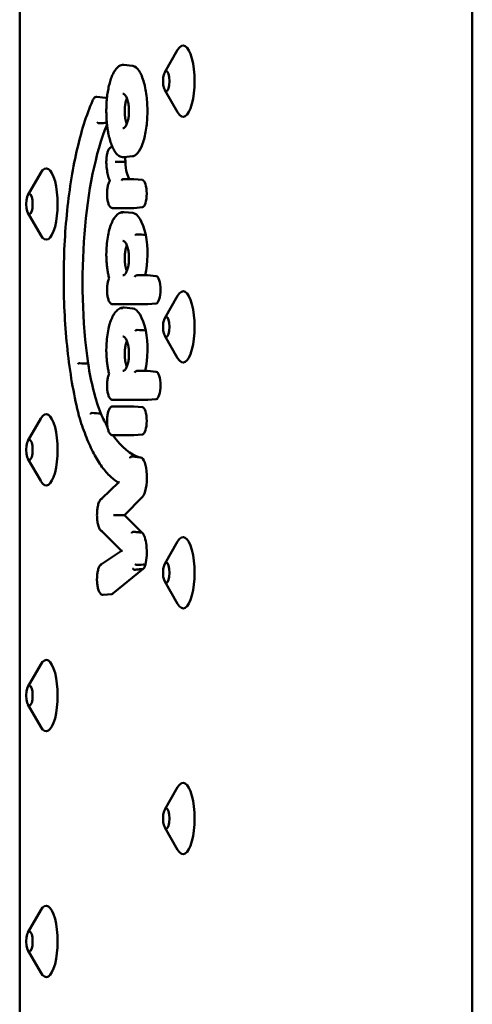
# Model space of a CAD drawing. Units: millimetres. Extents: x 200 to 8200, y 200 to 5740.
# Drawn here: x 6265 to 6328, y 4679 to 4817 of the extents above; entities that cross this region are included whole.
import ezdxf

# ---------------------------------------------------------------- set-up
doc = ezdxf.new("R2010")
doc.units = ezdxf.units.MM
doc.header["$LTSCALE"] = 20
doc.layers.add('Sichtbar (ISO)', color=7, linetype='Continuous', lineweight=50)

msp = doc.modelspace()

# ---------------------------------------------------------------- linework, layer by layer
at = {"layer": 'Sichtbar (ISO)'}
for p, q in [((6264.558, 4941.664), (6264.558, 4605.664)), ((6328.164, 4923.664), (6328.164, 4623.664)), ((6284.942, 4809.416), (6286.757, 4812.541)), ((6279.177, 4810.438), (6280.391, 4810.326)), ((6284.942, 4806.913), (6286.757, 4803.788)), ((6276.61, 4805.841), (6275.396, 4805.954)), ((6277.594, 4798.914), (6277.58, 4798.915)), ((6280.391, 4797.616), (6279.177, 4797.503)), ((6265.702, 4792.166), (6267.517, 4795.291)), ((6279.076, 4794.403), (6280.561, 4794.403)), ((6281.81, 4794.289), (6280.597, 4794.401)), ((6280.561, 4790.344), (6277.62, 4790.344)), ((6281.81, 4790.457), (6280.597, 4790.345)), ((6265.702, 4789.663), (6267.517, 4786.538)), ((6280.443, 4789.678), (6279.229, 4789.79)), ((6281.022, 4780.909), (6282.495, 4780.909)), ((6283.745, 4780.795), (6282.531, 4780.907)), ((6284.942, 4774.916), (6286.757, 4778.041)), ((6282.495, 4776.849), (6277.62, 4776.849)), ((6283.745, 4776.963), (6282.531, 4776.851)), ((6280.443, 4776.256), (6279.229, 4776.368)), ((6284.942, 4772.413), (6286.757, 4769.288)), ((6281.022, 4767.486), (6282.482, 4767.486)), ((6283.745, 4767.373), (6282.531, 4767.485)), ((6282.495, 4763.427), (6277.62, 4763.427)), ((6283.745, 4763.541), (6282.531, 4763.429)), ((6277.62, 4762.516), (6280.561, 4762.516)), ((6281.81, 4762.402), (6280.597, 4762.515)), ((6265.702, 4757.666), (6267.517, 4760.791)), ((6280.561, 4758.457), (6277.62, 4758.457)), ((6281.81, 4758.571), (6280.597, 4758.458)), ((6265.702, 4755.163), (6267.517, 4752.038)), ((6281.549, 4755.344), (6280.335, 4755.456)), ((6276.117, 4749.57), (6278.436, 4751.839)), ((6281.802, 4749.818), (6279.266, 4747.256)), ((6279.266, 4747.256), (6278.169, 4747.257)), ((6279.266, 4747.256), (6281.734, 4744.801)), ((6278.863, 4742.257), (6276.12, 4744.987)), ((6284.942, 4740.416), (6286.757, 4743.541)), ((6276.057, 4740.369), (6278.861, 4742.259)), ((6281.908, 4739.689), (6277.661, 4736.24)), ((6284.942, 4737.913), (6286.757, 4734.788)), ((6277.509, 4736.17), (6276.295, 4736.058)), ((6265.702, 4723.166), (6267.517, 4726.291)), ((6265.702, 4720.663), (6267.517, 4717.538)), ((6284.942, 4705.916), (6286.757, 4709.041)), ((6284.942, 4703.413), (6286.757, 4700.288)), ((6265.702, 4688.666), (6267.517, 4691.791)), ((6265.702, 4686.163), (6267.517, 4683.038))]:
    msp.add_line(p, q, dxfattribs=at)
for centre, major_axis, ratio, start_param, end_param in [((6287.532, 4808.164), (0, 5), 0.3206654, 2.6369559, 6.787822), ((6276.591, 4803.926), (0, 1.917), 0.3206654, 5.9079887, 6.2535623), ((6282.42, 4779.979), (0, -28.152), 0.3206654, 3.8091986, 5.1317584), ((6278.775, 4796.817), (0, -1.987), 0.3206654, 1.5715137, 1.9332447), ((6268.292, 4790.914), (0, 5), 0.3206654, 2.6369559, 6.787822), ((6280.278, 4796.994), (0, -2.706), 0.3206654, 4.7774392, 5.9910774), ((6281.792, 4792.373), (0, 1.917), 0.3206654, 3.1712157, 6.2535623), ((6280.375, 4782.509), (0, 7.172), 0.3206654, 5.3188918, 6.2535623), ((6280.839, 4783.885), (0, -5.209), 0.3206654, 0.9626218, 2.1185859), ((6283.726, 4778.879), (0, 1.917), 0.3206654, 3.1712157, 6.2535623), ((6287.532, 4773.664), (0, 5), 0.3206654, 2.6369559, 6.787822), ((6280.375, 4769.087), (0, 7.172), 0.3206654, 5.3188918, 6.2535623), ((6280.839, 4770.463), (0, -5.209), 0.3206654, 0.9625726, 2.1185859), ((6280.403, 4778.104), (0, -21.659), 0.3206654, 5.1709727, 5.5857158), ((6283.726, 4765.457), (0, 1.917), 0.3206654, 3.1712157, 6.2535623), ((6268.292, 4756.414), (0, 5), 0.3206654, 2.6369559, 6.787822), ((6282.381, 4790.516), (0, -35.284), 0.3206654, 5.6777928, 5.7768437), ((6277.62, 4762.316), (0, 0.2), 0.9471925, 6.2830818, 6.2831855), ((6281.792, 4760.487), (0, 1.917), 0.3206654, 3.1712157, 6.2535623), ((6282.381, 4790.516), (0, -35.284), 0.3206654, 5.8523227, 6.1999835), ((6281.522, 4752.513), (0, 2.833), 0.3206654, 3.4549112, 6.2535623), ((6277.944, 4747.256), (0.282, 0.001), 0.0034677, 0.6478189, 2.3058817), ((6281.516, 4742.073), (0, 2.812), 0.3206654, 4.0411952, 6.0386393), ((6287.532, 4739.164), (0, 5), 0.3206654, 2.6369559, 6.787822), ((6279.175, 4742.229), (0.312, -0.03), 0.071555, 3.2284218, 4.06759), ((6281.791, 4741.324), (0, -1.675), 0.3206654, 0.2189356, 0.9306059), ((6277.489, 4738.239), (0, -2.07), 0.3206654, 0.029623, 0.2624743), ((6268.292, 4721.914), (0, 5), 0.3206654, 2.6369559, 6.787822), ((6287.532, 4704.664), (0, 5), 0.3206654, 2.6369559, 6.787822), ((6268.292, 4687.414), (0, 5), 0.3206654, 2.6369559, 6.787822)]:
    msp.add_ellipse(centre, major_axis=major_axis, ratio=ratio, start_param=start_param, end_param=end_param, dxfattribs=at)
for centre in [(6285.164, 4808.164), (6265.924, 4790.914), (6285.164, 4773.664), (6265.924, 4756.414), (6285.164, 4739.164), (6265.924, 4721.914), (6285.164, 4704.664), (6265.924, 4687.414)]:
    msp.add_ellipse(centre, major_axis=(0, -1.43), ratio=0.3206654, dxfattribs=at)
for points, knots in [([(6279.177, 4797.503), (6279.05, 4797.492), (6278.921, 4797.506), (6278.666, 4797.587), (6278.542, 4797.654), (6278.356, 4797.795), (6278.291, 4797.854), (6278.162, 4797.986), (6278.099, 4798.061), (6277.975, 4798.224), (6277.915, 4798.313), (6277.799, 4798.504), (6277.744, 4798.605), (6277.637, 4798.818), (6277.586, 4798.93), (6277.488, 4799.163), (6277.442, 4799.284), (6277.353, 4799.534), (6277.311, 4799.663), (6277.232, 4799.928), (6277.195, 4800.063), (6277.124, 4800.341), (6277.091, 4800.482), (6277.03, 4800.77), (6277.002, 4800.917), (6276.949, 4801.214), (6276.925, 4801.364), (6276.881, 4801.668), (6276.861, 4801.822), (6276.808, 4802.285), (6276.781, 4802.602), (6276.745, 4803.238), (6276.735, 4803.558), (6276.732, 4804.197), (6276.738, 4804.515), (6276.768, 4805.147), (6276.791, 4805.459), (6276.854, 4806.074), (6276.893, 4806.377), (6276.988, 4806.965), (6277.044, 4807.252), (6277.14, 4807.663), (6277.174, 4807.799), (6277.247, 4808.066), (6277.286, 4808.195), (6277.367, 4808.448), (6277.41, 4808.571), (6277.5, 4808.809), (6277.548, 4808.924), (6277.647, 4809.144), (6277.698, 4809.249), (6277.806, 4809.45), (6277.863, 4809.545), (6277.98, 4809.724), (6278.041, 4809.807), (6278.167, 4809.96), (6278.232, 4810.03), (6278.365, 4810.153), (6278.432, 4810.207), (6278.607, 4810.322), (6278.717, 4810.374), (6278.944, 4810.438), (6279.061, 4810.449), (6279.177, 4810.438)], [3.3269776, 3.3269776, 3.3269776, 3.3269776, 3.4212219, 3.4212219, 3.5201617, 3.5201617, 3.576413, 3.576413, 3.6345794, 3.6345794, 3.6929116, 3.6929116, 3.7503934, 3.7503934, 3.8066517, 3.8066517, 3.8616174, 3.8616174, 3.9153355, 3.9153355, 3.9678929, 3.9678929, 4.0193888, 4.0193888, 4.0699307, 4.0699307, 4.1196318, 4.1196318, 4.1686065, 4.1686065, 4.2653433, 4.2653433, 4.3604197, 4.3604197, 4.4548738, 4.4548738, 4.5497388, 4.5497388, 4.6460451, 4.6460451, 4.744738, 4.744738, 4.7957306, 4.7957306, 4.847712, 4.847712, 4.9007768, 4.9007768, 4.9550146, 4.9550146, 5.0104976, 5.0104976, 5.0672426, 5.0672426, 5.1251046, 5.1251046, 5.1835386, 5.1835386, 5.2406849, 5.2406849, 5.3264043, 5.3264043, 5.4121238, 5.4121238, 5.4121238, 5.4121238]), ([(6280.391, 4810.326), (6280.416, 4810.324), (6280.441, 4810.32), (6280.768, 4810.257), (6281.065, 4810.016), (6281.596, 4809.205), (6281.829, 4808.656), (6282.194, 4807.349), (6282.328, 4806.622), (6282.49, 4805.085), (6282.52, 4804.302), (6282.482, 4802.744), (6282.415, 4801.99), (6282.188, 4800.566), (6282.027, 4799.918), (6281.623, 4798.794), (6281.379, 4798.346), (6280.883, 4797.783), (6280.638, 4797.638), (6280.391, 4797.616)], [4.911395, 4.911395, 4.911395, 4.911395, 4.9347593, 4.9347593, 5.2174411, 5.2174411, 5.4870908, 5.4870908, 5.736842, 5.736842, 5.972353, 5.972353, 6.2057781, 6.2057781, 6.4494704, 6.4494704, 6.7113204, 6.7113204, 6.9422344, 6.9422344, 6.9422344, 6.9422344]), ([(6272.886, 4761.185), (6272.225, 4763.795), (6271.701, 4766.735), (6270.976, 4772.976), (6270.776, 4776.276), (6270.72, 4782.903), (6270.863, 4786.229), (6271.479, 4792.575), (6271.952, 4795.593), (6273.181, 4801.021), (6273.937, 4803.428), (6274.802, 4805.416), (6274.806, 4805.424), (6274.809, 4805.432)], [4.0439274, 4.0439274, 4.0439274, 4.0439274, 4.3650753, 4.3650753, 4.6858299, 4.6858299, 5.0064255, 5.0064255, 5.327132, 5.327132, 5.6482799, 5.6482799, 5.6495857, 5.6495857, 5.6495857, 5.6495857]), ([(6274.804, 4805.355), (6274.804, 4805.356), (6274.804, 4805.356), (6274.801, 4805.367), (6274.8, 4805.378), (6274.8, 4805.399), (6274.802, 4805.409), (6274.806, 4805.423), (6274.807, 4805.427), (6274.809, 4805.431)], [-0.0629360754, -0.0629360754, -0.0629360754, -0.0629360754, -0.0627335863, -0.0627335863, -0.0587138031, -0.0587138031, -0.0546941004, -0.0546941004, -0.0529746917, -0.0529746917, -0.0529746917, -0.0529746917]), ([(6274.809, 4805.431), (6274.833, 4805.49), (6274.858, 4805.546), (6274.914, 4805.649), (6274.945, 4805.696), (6275.011, 4805.782), (6275.048, 4805.821), (6275.13, 4805.887), (6275.177, 4805.915), (6275.282, 4805.951), (6275.339, 4805.959), (6275.396, 4805.954)], [5.61007912, 5.61007912, 5.61007912, 5.61007912, 5.75062496, 5.75062496, 5.8911708, 5.8911708, 6.03171664, 6.03171664, 6.17226247, 6.17226247, 6.31280831, 6.31280831, 6.31280831, 6.31280831]), ([(6279.071, 4806.382), (6279.097, 4806.384), (6279.122, 4806.382), (6279.175, 4806.367), (6279.203, 4806.355), (6279.277, 4806.308), (6279.326, 4806.265), (6279.419, 4806.153), (6279.464, 4806.089), (6279.548, 4805.94), (6279.588, 4805.856), (6279.661, 4805.674), (6279.695, 4805.577), (6279.754, 4805.373), (6279.781, 4805.268), (6279.826, 4805.053), (6279.845, 4804.945), (6279.876, 4804.726), (6279.888, 4804.617), (6279.907, 4804.398), (6279.913, 4804.289), (6279.921, 4804.072), (6279.921, 4803.964), (6279.918, 4803.75), (6279.913, 4803.644), (6279.899, 4803.432), (6279.889, 4803.327), (6279.863, 4803.12), (6279.848, 4803.017), (6279.811, 4802.814), (6279.79, 4802.715), (6279.741, 4802.52), (6279.714, 4802.426), (6279.653, 4802.245), (6279.619, 4802.16), (6279.547, 4802), (6279.508, 4801.928), (6279.427, 4801.799), (6279.386, 4801.744), (6279.302, 4801.655), (6279.261, 4801.622), (6279.164, 4801.564), (6279.118, 4801.555), (6279.071, 4801.559)], [-1.6108762, -1.6108762, -1.6108762, -1.6108762, -1.4497878, -1.4497878, -1.3009357, -1.3009357, -1.0909342, -1.0909342, -0.9117811, -0.9117811, -0.7442807, -0.7442807, -0.5887328, -0.5887328, -0.4456265, -0.4456265, -0.3137515, -0.3137515, -0.1907047, -0.1907047, -0.07368, -0.07368, 0.0401682, 0.0401682, 0.153632, 0.153632, 0.2693592, 0.2693592, 0.3899345, 0.3899345, 0.5178471, 0.5178471, 0.6552588, 0.6552588, 0.8037473, 0.8037473, 0.9637795, 0.9637795, 1.1345987, 1.1345987, 1.3172739, 1.3172739, 1.6108912, 1.6108912, 1.6108912, 1.6108912]), ([(6279.621, 4805.775), (6279.614, 4805.759), (6279.608, 4805.744), (6279.541, 4805.57), (6279.487, 4805.389), (6279.401, 4804.992), (6279.368, 4804.782), (6279.347, 4804.559), (6279.329, 4804.367), (6279.319, 4804.169), (6279.319, 4803.971)], [1.62627237, 1.62627237, 1.62627237, 1.62627237, 1.6337929, 1.6337929, 1.70741385, 1.70741385, 1.77737078, 1.77737078, 1.77737078, 1.83743961, 1.83743961, 1.83743961, 1.83743961]), ([(6279.319, 4803.971), (6279.319, 4803.896), (6279.321, 4803.822), (6279.333, 4803.477), (6279.359, 4803.218), (6279.447, 4802.704), (6279.51, 4802.462), (6279.597, 4802.227), (6279.609, 4802.196), (6279.621, 4802.166)], [0.06006883, 0.06006883, 0.06006883, 0.06006883, 0.08252825, 0.08252825, 0.16413236, 0.16413236, 0.25691599, 0.25691599, 0.27119341, 0.27119341, 0.27119341, 0.27119341]), ([(6275.496, 4802.404), (6275.496, 4802.403), (6275.496, 4802.402), (6275.502, 4802.38), (6275.512, 4802.359), (6275.54, 4802.32), (6275.558, 4802.303), (6275.6, 4802.273), (6275.624, 4802.261), (6275.673, 4802.245), (6275.698, 4802.241), (6275.728, 4802.241), (6275.734, 4802.241), (6275.739, 4802.242)], [-0.062743955, -0.062743955, -0.062743955, -0.062743955, -0.062443844, -0.062443844, -0.054658353, -0.054658353, -0.046842961, -0.046842961, -0.039031478, -0.039031478, -0.031221922, -0.031221922, -0.029473389, -0.029473389, -0.029473389, -0.029473389]), ([(6276.78, 4796.082), (6276.753, 4796.286), (6276.738, 4796.502), (6276.731, 4796.935), (6276.739, 4797.152), (6276.778, 4797.569), (6276.808, 4797.77), (6276.891, 4798.137), (6276.943, 4798.304), (6277.075, 4798.596), (6277.153, 4798.72), (6277.305, 4798.844), (6277.353, 4798.874), (6277.461, 4798.912), (6277.521, 4798.921), (6277.58, 4798.915)], [4.3301708, 4.3301708, 4.3301708, 4.3301708, 4.6627347, 4.6627347, 4.9924216, 4.9924216, 5.3237004, 5.3237004, 5.6631599, 5.6631599, 6.0262007, 6.0262007, 6.1695045, 6.1695045, 6.3128083, 6.3128083, 6.3128083, 6.3128083]), ([(6276.789, 4796.105), (6276.788, 4796.104), (6276.788, 4796.104), (6276.782, 4796.096), (6276.779, 4796.089), (6276.78, 4796.082)], [-0.0003865969, -0.0003865969, -0.0003865969, -0.0003865969, 0, 0, 0.0064651958, 0.0064651958, 0.0064651958, 0.0064651958]), ([(6277.223, 4794.162), (6277.181, 4794.259), (6277.14, 4794.364), (6277.065, 4794.588), (6277.03, 4794.706), (6276.965, 4794.955), (6276.935, 4795.085), (6276.88, 4795.355), (6276.856, 4795.495), (6276.813, 4795.783), (6276.795, 4795.931), (6276.78, 4796.082)], [3.77501106, 3.77501106, 3.77501106, 3.77501106, 3.90107115, 3.90107115, 4.02713125, 4.02713125, 4.15319134, 4.15319134, 4.27925143, 4.27925143, 4.40531153, 4.40531153, 4.40531153, 4.40531153]), ([(6278.233, 4796.822), (6278.228, 4796.822), (6278.222, 4796.822), (6278.192, 4796.822), (6278.166, 4796.822), (6278.114, 4796.821), (6278.089, 4796.821), (6278.042, 4796.819), (6278.021, 4796.819), (6277.987, 4796.817), (6277.973, 4796.816), (6277.964, 4796.815), (6277.964, 4796.815), (6277.963, 4796.815)], [0.02935027, 0.02935027, 0.02935027, 0.02935027, 0.031098804, 0.031098804, 0.038908118, 0.038908118, 0.046719502, 0.046719502, 0.054535021, 0.054535021, 0.062197607, 0.062197607, 0.062619894, 0.062619894, 0.062619894, 0.062619894]), ([(6278.888, 4794.203), (6278.888, 4794.204), (6278.888, 4794.205), (6278.888, 4794.222), (6278.89, 4794.238), (6278.897, 4794.268), (6278.902, 4794.283), (6278.921, 4794.32), (6278.936, 4794.34), (6278.974, 4794.374), (6278.996, 4794.386), (6279.038, 4794.4), (6279.057, 4794.403), (6279.076, 4794.403)], [-0.000325457, -0.000325457, -0.000325457, -0.000325457, 0, 0, 0.004742787, 0.004742787, 0.009485508, 0.009485508, 0.017298921, 0.017298921, 0.025111133, 0.025111133, 0.031174404, 0.031174404, 0.031174404, 0.031174404]), ([(6279.038, 4794.402), (6279.039, 4794.402), (6279.041, 4794.402), (6279.043, 4794.401), (6279.044, 4794.401), (6279.047, 4794.401), (6279.048, 4794.401), (6279.05, 4794.401), (6279.051, 4794.401), (6279.054, 4794.402), (6279.055, 4794.402), (6279.056, 4794.402)], [3.111969648, 3.111969648, 3.111969648, 3.111969648, 3.125002056, 3.125002056, 3.138034463, 3.138034463, 3.151066871, 3.151066871, 3.164099278, 3.164099278, 3.177131686, 3.177131686, 3.177131686, 3.177131686]), ([(6280.561, 4794.403), (6280.563, 4794.403), (6280.566, 4794.403), (6280.57, 4794.403), (6280.573, 4794.403), (6280.578, 4794.403), (6280.58, 4794.403), (6280.585, 4794.402), (6280.587, 4794.402), (6280.592, 4794.402), (6280.594, 4794.402), (6280.597, 4794.401)], [6.283185307, 6.283185307, 6.283185307, 6.283185307, 6.289109908, 6.289109908, 6.295034509, 6.295034509, 6.30095911, 6.30095911, 6.306883711, 6.306883711, 6.312808313, 6.312808313, 6.312808313, 6.312808313]), ([(6277.62, 4790.344), (6277.547, 4790.344), (6277.476, 4790.365), (6277.338, 4790.443), (6277.276, 4790.506), (6277.139, 4790.694), (6277.073, 4790.838), (6276.964, 4791.171), (6276.922, 4791.358), (6276.862, 4791.754), (6276.844, 4791.96), (6276.829, 4792.378), (6276.833, 4792.588), (6276.863, 4792.997), (6276.889, 4793.194), (6276.961, 4793.559), (6277.008, 4793.727), (6277.11, 4793.984), (6277.161, 4794.082), (6277.222, 4794.166)], [3.141653, 3.141653, 3.141653, 3.141653, 3.3208598, 3.3208598, 3.5548236, 3.5548236, 3.9196496, 3.9196496, 4.2703894, 4.2703894, 4.6050424, 4.6050424, 4.9352887, 4.9352887, 5.2663531, 5.2663531, 5.6043171, 5.6043171, 5.8684779, 5.8684779, 5.8684779, 5.8684779]), ([(6277.268, 4794.132), (6277.267, 4794.132), (6277.267, 4794.132), (6277.248, 4794.141), (6277.233, 4794.149), (6277.225, 4794.159), (6277.224, 4794.16), (6277.223, 4794.162)], [-0.117107791, -0.117107791, -0.117107791, -0.117107791, -0.116640584, -0.116640584, -0.099009925, -0.099009925, -0.094937783, -0.094937783, -0.094937783, -0.094937783]), ([(6280.597, 4790.345), (6280.594, 4790.345), (6280.592, 4790.345), (6280.587, 4790.344), (6280.585, 4790.344), (6280.58, 4790.344), (6280.578, 4790.344), (6280.573, 4790.344), (6280.57, 4790.344), (6280.566, 4790.344), (6280.563, 4790.344), (6280.561, 4790.344)], [3.111969648, 3.111969648, 3.111969648, 3.111969648, 3.117894249, 3.117894249, 3.12381885, 3.12381885, 3.129743451, 3.129743451, 3.135668052, 3.135668052, 3.141592653, 3.141592653, 3.141592653, 3.141592653]), ([(6276.733, 4783.849), (6276.737, 4784.266), (6276.757, 4784.682), (6276.824, 4785.491), (6276.872, 4785.884), (6276.994, 4786.63), (6277.069, 4786.983), (6277.242, 4787.633), (6277.34, 4787.929), (6277.557, 4788.453), (6277.676, 4788.681), (6277.805, 4788.87)], [4.7460065, 4.7460065, 4.7460065, 4.7460065, 4.9656879, 4.9656879, 5.1853692, 5.1853692, 5.4050506, 5.4050506, 5.6247319, 5.6247319, 5.8436125, 5.8436125, 5.8436125, 5.8436125]), ([(6277.783, 4788.76), (6277.782, 4788.761), (6277.782, 4788.762), (6277.78, 4788.777), (6277.78, 4788.791), (6277.783, 4788.819), (6277.786, 4788.832), (6277.795, 4788.853), (6277.799, 4788.861), (6277.804, 4788.868)], [-0.033247773, -0.033247773, -0.033247773, -0.033247773, -0.032981159, -0.032981159, -0.028209394, -0.028209394, -0.023437694, -0.023437694, -0.020358368, -0.020358368, -0.020358368, -0.020358368]), ([(6277.804, 4788.868), (6277.876, 4788.983), (6277.951, 4789.088), (6278.106, 4789.278), (6278.187, 4789.364), (6278.352, 4789.513), (6278.438, 4789.577), (6278.616, 4789.682), (6278.708, 4789.723), (6278.894, 4789.778), (6278.989, 4789.792), (6279.083, 4789.792)], [5.8147821, 5.8147821, 5.8147821, 5.8147821, 5.90845767, 5.90845767, 6.00213323, 6.00213323, 6.0958088, 6.0958088, 6.18948436, 6.18948436, 6.28108042, 6.28108042, 6.28108042, 6.28108042]), ([(6278.901, 4789.592), (6278.901, 4789.593), (6278.901, 4789.594), (6278.901, 4789.611), (6278.903, 4789.627), (6278.91, 4789.658), (6278.916, 4789.673), (6278.934, 4789.71), (6278.95, 4789.73), (6278.988, 4789.763), (6279.01, 4789.776), (6279.047, 4789.788), (6279.062, 4789.791), (6279.077, 4789.792)], [-0.033247153, -0.033247153, -0.033247153, -0.033247153, -0.03298644, -0.03298644, -0.028212231, -0.028212231, -0.023438061, -0.023438061, -0.015624975, -0.015624975, -0.007812395, -0.007812395, -0.003120478, -0.003120478, -0.003120478, -0.003120478]), ([(6279.077, 4789.792), (6279.087, 4789.793), (6279.097, 4789.793), (6279.117, 4789.794), (6279.128, 4789.794), (6279.148, 4789.794), (6279.158, 4789.794), (6279.179, 4789.794), (6279.189, 4789.793), (6279.209, 4789.792), (6279.219, 4789.791), (6279.229, 4789.79)], [6.26001587, 6.26001587, 6.26001587, 6.26001587, 6.270574358, 6.270574358, 6.281132847, 6.281132847, 6.291691335, 6.291691335, 6.302249824, 6.302249824, 6.312808313, 6.312808313, 6.312808313, 6.312808313]), ([(6280.821, 4786.55), (6280.821, 4786.55), (6280.821, 4786.551), (6280.826, 4786.56), (6280.832, 4786.569), (6280.848, 4786.585), (6280.857, 4786.594), (6280.886, 4786.614), (6280.907, 4786.625), (6280.954, 4786.643), (6280.979, 4786.65), (6281.031, 4786.658), (6281.056, 4786.66), (6281.08, 4786.659)], [-0.000218122, -0.000218122, -0.000218122, -0.000218122, 0, 0, 0.004800116, 0.004800116, 0.009599977, 0.009599977, 0.017414204, 0.017414204, 0.025225288, 0.025225288, 0.033035234, 0.033035234, 0.033035234, 0.033035234]), ([(6279.071, 4785.732), (6279.097, 4785.735), (6279.122, 4785.732), (6279.175, 4785.717), (6279.203, 4785.705), (6279.277, 4785.658), (6279.326, 4785.615), (6279.419, 4785.504), (6279.464, 4785.439), (6279.548, 4785.29), (6279.588, 4785.207), (6279.661, 4785.024), (6279.695, 4784.927), (6279.754, 4784.723), (6279.781, 4784.618), (6279.826, 4784.404), (6279.845, 4784.295), (6279.876, 4784.076), (6279.888, 4783.967), (6279.907, 4783.748), (6279.913, 4783.639), (6279.921, 4783.422), (6279.921, 4783.314), (6279.918, 4783.1), (6279.913, 4782.994), (6279.899, 4782.782), (6279.889, 4782.677), (6279.863, 4782.47), (6279.848, 4782.367), (6279.811, 4782.164), (6279.79, 4782.065), (6279.741, 4781.87), (6279.714, 4781.776), (6279.653, 4781.595), (6279.619, 4781.51), (6279.547, 4781.35), (6279.508, 4781.278), (6279.427, 4781.149), (6279.386, 4781.094), (6279.302, 4781.005), (6279.261, 4780.972), (6279.164, 4780.914), (6279.118, 4780.905), (6279.071, 4780.909)], [-1.6108762, -1.6108762, -1.6108762, -1.6108762, -1.4497878, -1.4497878, -1.3009357, -1.3009357, -1.0909342, -1.0909342, -0.9117811, -0.9117811, -0.7442807, -0.7442807, -0.5887328, -0.5887328, -0.4456265, -0.4456265, -0.3137515, -0.3137515, -0.1907047, -0.1907047, -0.07368, -0.07368, 0.0401682, 0.0401682, 0.153632, 0.153632, 0.2693592, 0.2693592, 0.3899345, 0.3899345, 0.5178471, 0.5178471, 0.6552588, 0.6552588, 0.8037473, 0.8037473, 0.9637795, 0.9637795, 1.1345987, 1.1345987, 1.3172739, 1.3172739, 1.6108912, 1.6108912, 1.6108912, 1.6108912]), ([(6279.621, 4785.125), (6279.614, 4785.109), (6279.608, 4785.094), (6279.541, 4784.92), (6279.487, 4784.739), (6279.401, 4784.343), (6279.368, 4784.132), (6279.347, 4783.909), (6279.329, 4783.717), (6279.319, 4783.519), (6279.319, 4783.321)], [1.62627042, 1.62627042, 1.62627042, 1.62627042, 1.63379336, 1.63379336, 1.70741403, 1.70741403, 1.77737072, 1.77737072, 1.77737072, 1.83743765, 1.83743765, 1.83743765, 1.83743765]), ([(6276.744, 4783.848), (6276.743, 4783.848), (6276.743, 4783.848), (6276.738, 4783.849), (6276.735, 4783.849), (6276.733, 4783.849), (6276.733, 4783.849), (6276.733, 4783.849)], [-0.0002474787, -0.0002474787, -0.0002474787, -0.0002474787, 0, 0, 0.0047827569, 0.0047827569, 0.0062930131, 0.0062930131, 0.0062930131, 0.0062930131]), ([(6277.128, 4780.511), (6277.077, 4780.698), (6277.032, 4780.895), (6276.949, 4781.307), (6276.912, 4781.521), (6276.849, 4781.962), (6276.822, 4782.19), (6276.779, 4782.653), (6276.762, 4782.89), (6276.74, 4783.367), (6276.734, 4783.608), (6276.733, 4783.849)], [4.01579213, 4.01579213, 4.01579213, 4.01579213, 4.15339515, 4.15339515, 4.29099818, 4.29099818, 4.4286012, 4.4286012, 4.56620422, 4.56620422, 4.70380724, 4.70380724, 4.70380724, 4.70380724]), ([(6279.319, 4783.321), (6279.319, 4783.247), (6279.321, 4783.172), (6279.333, 4782.827), (6279.359, 4782.568), (6279.447, 4782.054), (6279.51, 4781.812), (6279.597, 4781.577), (6279.609, 4781.546), (6279.621, 4781.517)], [0.06006694, 0.06006694, 0.06006694, 0.06006694, 0.08252809, 0.08252809, 0.16413231, 0.16413231, 0.2569163, 0.2569163, 0.27119152, 0.27119152, 0.27119152, 0.27119152]), ([(6280.707, 4780.709), (6280.707, 4780.709), (6280.707, 4780.71), (6280.728, 4780.741), (6280.756, 4780.773), (6280.819, 4780.828), (6280.849, 4780.85), (6280.899, 4780.877), (6280.92, 4780.886), (6280.956, 4780.899), (6280.971, 4780.903), (6280.998, 4780.907), (6281.01, 4780.909), (6281.022, 4780.909)], [-0.117905631, -0.117905631, -0.117905631, -0.117905631, -0.117448185, -0.117448185, -0.096577927, -0.096577927, -0.079591781, -0.079591781, -0.069801546, -0.069801546, -0.063693698, -0.063693698, -0.058724093, -0.058724093, -0.058724093, -0.058724093]), ([(6282.495, 4780.909), (6282.497, 4780.909), (6282.5, 4780.909), (6282.505, 4780.908), (6282.507, 4780.908), (6282.512, 4780.908), (6282.514, 4780.908), (6282.519, 4780.908), (6282.521, 4780.908), (6282.526, 4780.907), (6282.529, 4780.907), (6282.531, 4780.907)], [6.283185306, 6.283185306, 6.283185306, 6.283185306, 6.289109907, 6.289109907, 6.295034509, 6.295034509, 6.30095911, 6.30095911, 6.306883711, 6.306883711, 6.312808313, 6.312808313, 6.312808313, 6.312808313]), ([(6277.62, 4776.849), (6277.547, 4776.849), (6277.477, 4776.871), (6277.338, 4776.948), (6277.276, 4777.011), (6277.139, 4777.2), (6277.073, 4777.344), (6276.965, 4777.677), (6276.922, 4777.864), (6276.862, 4778.259), (6276.844, 4778.466), (6276.829, 4778.883), (6276.833, 4779.094), (6276.863, 4779.502), (6276.889, 4779.699), (6276.961, 4780.065), (6277.008, 4780.232), (6277.085, 4780.425), (6277.105, 4780.471), (6277.127, 4780.514)], [3.1415927, 3.1415927, 3.1415927, 3.1415927, 3.3207995, 3.3207995, 3.5547273, 3.5547273, 3.9195321, 3.9195321, 4.2702807, 4.2702807, 4.6049364, 4.6049364, 4.9351831, 4.9351831, 5.2662465, 5.2662465, 5.6042067, 5.6042067, 5.7177781, 5.7177781, 5.7177781, 5.7177781]), ([(6277.151, 4780.489), (6277.151, 4780.489), (6277.151, 4780.489), (6277.14, 4780.496), (6277.132, 4780.502), (6277.128, 4780.508), (6277.128, 4780.509), (6277.128, 4780.511)], [-0.080400592, -0.080400592, -0.080400592, -0.080400592, -0.080083674, -0.080083674, -0.06980727, -0.06980727, -0.067629072, -0.067629072, -0.067629072, -0.067629072]), ([(6282.531, 4776.851), (6282.529, 4776.851), (6282.526, 4776.85), (6282.521, 4776.85), (6282.519, 4776.85), (6282.514, 4776.85), (6282.512, 4776.85), (6282.507, 4776.849), (6282.505, 4776.849), (6282.5, 4776.849), (6282.497, 4776.849), (6282.495, 4776.849)], [3.111969648, 3.111969648, 3.111969648, 3.111969648, 3.117894249, 3.117894249, 3.12381885, 3.12381885, 3.129743451, 3.129743451, 3.135668052, 3.135668052, 3.141592652, 3.141592652, 3.141592652, 3.141592652]), ([(6276.733, 4770.427), (6276.737, 4770.844), (6276.757, 4771.26), (6276.824, 4772.069), (6276.872, 4772.462), (6276.994, 4773.208), (6277.069, 4773.561), (6277.242, 4774.211), (6277.34, 4774.507), (6277.557, 4775.031), (6277.676, 4775.259), (6277.805, 4775.448)], [4.7460065, 4.7460065, 4.7460065, 4.7460065, 4.9656879, 4.9656879, 5.1853692, 5.1853692, 5.4050506, 5.4050506, 5.6247319, 5.6247319, 5.8436124, 5.8436124, 5.8436124, 5.8436124]), ([(6277.783, 4775.338), (6277.782, 4775.339), (6277.782, 4775.34), (6277.78, 4775.355), (6277.78, 4775.369), (6277.783, 4775.397), (6277.786, 4775.41), (6277.795, 4775.431), (6277.799, 4775.439), (6277.804, 4775.446)], [-0.033247773, -0.033247773, -0.033247773, -0.033247773, -0.032981159, -0.032981159, -0.028209394, -0.028209394, -0.023437694, -0.023437694, -0.020358369, -0.020358369, -0.020358369, -0.020358369]), ([(6277.804, 4775.446), (6277.876, 4775.561), (6277.951, 4775.666), (6278.106, 4775.856), (6278.187, 4775.942), (6278.352, 4776.091), (6278.438, 4776.155), (6278.616, 4776.26), (6278.708, 4776.301), (6278.894, 4776.355), (6278.989, 4776.37), (6279.083, 4776.37)], [5.81478206, 5.81478206, 5.81478206, 5.81478206, 5.90845763, 5.90845763, 6.00213319, 6.00213319, 6.09580876, 6.09580876, 6.18948432, 6.18948432, 6.28108038, 6.28108038, 6.28108038, 6.28108038]), ([(6278.901, 4776.17), (6278.901, 4776.171), (6278.901, 4776.172), (6278.901, 4776.189), (6278.903, 4776.205), (6278.91, 4776.236), (6278.916, 4776.25), (6278.934, 4776.287), (6278.95, 4776.308), (6278.988, 4776.341), (6279.01, 4776.354), (6279.047, 4776.366), (6279.062, 4776.369), (6279.077, 4776.37)], [-0.033247153, -0.033247153, -0.033247153, -0.033247153, -0.03298644, -0.03298644, -0.028212231, -0.028212231, -0.023438061, -0.023438061, -0.015624975, -0.015624975, -0.007812395, -0.007812395, -0.003120481, -0.003120481, -0.003120481, -0.003120481]), ([(6279.077, 4776.37), (6279.087, 4776.371), (6279.097, 4776.371), (6279.117, 4776.372), (6279.128, 4776.372), (6279.148, 4776.372), (6279.158, 4776.372), (6279.179, 4776.372), (6279.189, 4776.371), (6279.209, 4776.37), (6279.219, 4776.369), (6279.229, 4776.368)], [6.260015822, 6.260015822, 6.260015822, 6.260015822, 6.27057432, 6.27057432, 6.281132818, 6.281132818, 6.291691316, 6.291691316, 6.302249814, 6.302249814, 6.312808313, 6.312808313, 6.312808313, 6.312808313]), ([(6279.071, 4772.31), (6279.097, 4772.312), (6279.122, 4772.31), (6279.175, 4772.295), (6279.203, 4772.283), (6279.277, 4772.236), (6279.326, 4772.193), (6279.419, 4772.082), (6279.464, 4772.017), (6279.548, 4771.868), (6279.588, 4771.785), (6279.661, 4771.602), (6279.695, 4771.505), (6279.754, 4771.301), (6279.781, 4771.196), (6279.826, 4770.981), (6279.845, 4770.873), (6279.876, 4770.654), (6279.888, 4770.545), (6279.907, 4770.326), (6279.913, 4770.217), (6279.921, 4770), (6279.921, 4769.892), (6279.918, 4769.678), (6279.913, 4769.572), (6279.899, 4769.36), (6279.889, 4769.255), (6279.863, 4769.048), (6279.848, 4768.945), (6279.811, 4768.742), (6279.79, 4768.643), (6279.741, 4768.448), (6279.714, 4768.354), (6279.653, 4768.173), (6279.619, 4768.088), (6279.547, 4767.928), (6279.508, 4767.856), (6279.427, 4767.727), (6279.386, 4767.672), (6279.302, 4767.583), (6279.261, 4767.55), (6279.164, 4767.492), (6279.118, 4767.483), (6279.071, 4767.487)], [-1.6108762, -1.6108762, -1.6108762, -1.6108762, -1.4497878, -1.4497878, -1.3009357, -1.3009357, -1.0909342, -1.0909342, -0.9117811, -0.9117811, -0.7442807, -0.7442807, -0.5887328, -0.5887328, -0.4456265, -0.4456265, -0.3137515, -0.3137515, -0.1907047, -0.1907047, -0.07368, -0.07368, 0.0401682, 0.0401682, 0.153632, 0.153632, 0.2693592, 0.2693592, 0.3899345, 0.3899345, 0.5178471, 0.5178471, 0.6552588, 0.6552588, 0.8037473, 0.8037473, 0.9637795, 0.9637795, 1.1345987, 1.1345987, 1.3172739, 1.3172739, 1.6108912, 1.6108912, 1.6108912, 1.6108912]), ([(6280.821, 4773.128), (6280.821, 4773.128), (6280.821, 4773.129), (6280.826, 4773.138), (6280.832, 4773.147), (6280.848, 4773.163), (6280.857, 4773.172), (6280.886, 4773.192), (6280.907, 4773.203), (6280.954, 4773.221), (6280.979, 4773.228), (6281.031, 4773.236), (6281.056, 4773.238), (6281.08, 4773.237)], [-0.000218122, -0.000218122, -0.000218122, -0.000218122, 0, 0, 0.004800116, 0.004800116, 0.009599977, 0.009599977, 0.017414204, 0.017414204, 0.025225288, 0.025225288, 0.033035234, 0.033035234, 0.033035234, 0.033035234]), ([(6279.621, 4771.703), (6279.614, 4771.687), (6279.608, 4771.672), (6279.541, 4771.498), (6279.487, 4771.317), (6279.401, 4770.921), (6279.368, 4770.71), (6279.347, 4770.487), (6279.329, 4770.295), (6279.319, 4770.097), (6279.319, 4769.899)], [1.62626913, 1.62626913, 1.62626913, 1.62626913, 1.63379367, 1.63379367, 1.70741415, 1.70741415, 1.77737068, 1.77737068, 1.77737068, 1.83743635, 1.83743635, 1.83743635, 1.83743635]), ([(6276.744, 4770.426), (6276.743, 4770.426), (6276.743, 4770.426), (6276.738, 4770.426), (6276.735, 4770.427), (6276.733, 4770.427), (6276.733, 4770.427), (6276.733, 4770.427)], [-0.0002474787, -0.0002474787, -0.0002474787, -0.0002474787, 0, 0, 0.0047827569, 0.0047827569, 0.0062930131, 0.0062930131, 0.0062930131, 0.0062930131]), ([(6277.128, 4767.089), (6277.077, 4767.276), (6277.032, 4767.473), (6276.949, 4767.885), (6276.912, 4768.099), (6276.849, 4768.54), (6276.822, 4768.768), (6276.779, 4769.231), (6276.762, 4769.468), (6276.74, 4769.945), (6276.734, 4770.186), (6276.733, 4770.427)], [4.01579214, 4.01579214, 4.01579214, 4.01579214, 4.15339516, 4.15339516, 4.29099819, 4.29099819, 4.42860121, 4.42860121, 4.56620424, 4.56620424, 4.70380727, 4.70380727, 4.70380727, 4.70380727]), ([(6279.319, 4769.899), (6279.319, 4769.824), (6279.321, 4769.75), (6279.333, 4769.405), (6279.359, 4769.146), (6279.447, 4768.632), (6279.51, 4768.39), (6279.597, 4768.155), (6279.609, 4768.124), (6279.621, 4768.095)], [0.06006568, 0.06006568, 0.06006568, 0.06006568, 0.08252798, 0.08252798, 0.16413227, 0.16413227, 0.25691651, 0.25691651, 0.27119025, 0.27119025, 0.27119025, 0.27119025]), ([(6272.729, 4768.479), (6272.729, 4768.479), (6272.73, 4768.48), (6272.738, 4768.491), (6272.75, 4768.502), (6272.783, 4768.522), (6272.804, 4768.532), (6272.849, 4768.547), (6272.874, 4768.553), (6272.926, 4768.562), (6272.952, 4768.564), (6272.982, 4768.564), (6272.988, 4768.564), (6272.993, 4768.564)], [-0.062969981, -0.062969981, -0.062969981, -0.062969981, -0.062766786, -0.062766786, -0.054951006, -0.054951006, -0.04713602, -0.04713602, -0.039322602, -0.039322602, -0.031510617, -0.031510617, -0.02970409, -0.02970409, -0.02970409, -0.02970409]), ([(6277.62, 4763.427), (6277.547, 4763.427), (6277.477, 4763.448), (6277.338, 4763.526), (6277.276, 4763.589), (6277.139, 4763.778), (6277.073, 4763.922), (6276.965, 4764.255), (6276.922, 4764.442), (6276.862, 4764.837), (6276.844, 4765.044), (6276.829, 4765.461), (6276.833, 4765.672), (6276.863, 4766.08), (6276.889, 4766.277), (6276.961, 4766.643), (6277.008, 4766.81), (6277.085, 4767.003), (6277.105, 4767.049), (6277.127, 4767.092)], [3.1415927, 3.1415927, 3.1415927, 3.1415927, 3.3207995, 3.3207995, 3.5547273, 3.5547273, 3.9195321, 3.9195321, 4.2702807, 4.2702807, 4.6049364, 4.6049364, 4.9351831, 4.9351831, 5.2662465, 5.2662465, 5.6042067, 5.6042067, 5.7177781, 5.7177781, 5.7177781, 5.7177781]), ([(6277.151, 4767.067), (6277.151, 4767.067), (6277.151, 4767.067), (6277.14, 4767.074), (6277.132, 4767.08), (6277.128, 4767.086), (6277.128, 4767.087), (6277.128, 4767.089)], [-0.080400593, -0.080400593, -0.080400593, -0.080400593, -0.080083675, -0.080083675, -0.06980727, -0.06980727, -0.067629073, -0.067629073, -0.067629073, -0.067629073]), ([(6280.707, 4767.286), (6280.707, 4767.287), (6280.707, 4767.288), (6280.728, 4767.319), (6280.756, 4767.351), (6280.819, 4767.406), (6280.849, 4767.427), (6280.899, 4767.454), (6280.92, 4767.464), (6280.956, 4767.476), (6280.971, 4767.48), (6280.998, 4767.485), (6281.01, 4767.486), (6281.022, 4767.486), (6281.022, 4767.486), (6281.022, 4767.486)], [-0.117907689, -0.117907689, -0.117907689, -0.117907689, -0.117450233, -0.117450233, -0.096578947, -0.096578947, -0.079592692, -0.079592692, -0.069802474, -0.069802474, -0.063694672, -0.063694672, -0.058725116, -0.058725116, -0.05872397, -0.05872397, -0.05872397, -0.05872397]), ([(6282.477, 4767.486), (6282.481, 4767.486), (6282.484, 4767.486), (6282.491, 4767.487), (6282.495, 4767.487), (6282.502, 4767.486), (6282.506, 4767.486), (6282.513, 4767.486), (6282.517, 4767.486), (6282.524, 4767.485), (6282.527, 4767.485), (6282.531, 4767.485)], [6.268304171, 6.268304171, 6.268304171, 6.268304171, 6.277204999, 6.277204999, 6.286105827, 6.286105827, 6.295006656, 6.295006656, 6.303907484, 6.303907484, 6.312808313, 6.312808313, 6.312808313, 6.312808313]), ([(6282.531, 4763.429), (6282.529, 4763.429), (6282.526, 4763.428), (6282.521, 4763.428), (6282.519, 4763.428), (6282.514, 4763.428), (6282.512, 4763.427), (6282.507, 4763.427), (6282.505, 4763.427), (6282.5, 4763.427), (6282.497, 4763.427), (6282.495, 4763.427)], [3.111969648, 3.111969648, 3.111969648, 3.111969648, 3.117894249, 3.117894249, 3.12381885, 3.12381885, 3.129743451, 3.129743451, 3.135668051, 3.135668051, 3.141592652, 3.141592652, 3.141592652, 3.141592652]), ([(6272.89, 4761.237), (6272.89, 4761.236), (6272.89, 4761.236), (6272.886, 4761.225), (6272.884, 4761.214), (6272.884, 4761.196), (6272.885, 4761.189), (6272.887, 4761.182)], [-0.0002007614, -0.0002007614, -0.0002007614, -0.0002007614, 0, 0, 0.0048147011, 0.0048147011, 0.0085070397, 0.0085070397, 0.0085070397, 0.0085070397]), ([(6278.432, 4751.834), (6278.001, 4752.075), (6277.579, 4752.399), (6276.757, 4753.207), (6276.355, 4753.691), (6275.579, 4754.81), (6275.204, 4755.446), (6274.484, 4756.857), (6274.14, 4757.633), (6273.486, 4759.314), (6273.176, 4760.219), (6272.887, 4761.182)], [3.31892659, 3.31892659, 3.31892659, 3.31892659, 3.44655419, 3.44655419, 3.57471805, 3.57471805, 3.70288191, 3.70288191, 3.83104577, 3.83104577, 3.95920962, 3.95920962, 3.95920962, 3.95920962]), ([(6274.504, 4761.434), (6274.505, 4761.434), (6274.505, 4761.435), (6274.51, 4761.456), (6274.52, 4761.476), (6274.549, 4761.515), (6274.567, 4761.532), (6274.609, 4761.561), (6274.633, 4761.573), (6274.682, 4761.589), (6274.708, 4761.593), (6274.738, 4761.593), (6274.744, 4761.593), (6274.749, 4761.592)], [-0.06286295, -0.06286295, -0.06286295, -0.06286295, -0.062661751, -0.062661751, -0.054832902, -0.054832902, -0.047008448, -0.047008448, -0.039192653, -0.039192653, -0.031384751, -0.031384751, -0.029582621, -0.029582621, -0.029582621, -0.029582621]), ([(6277.62, 4758.457), (6277.547, 4758.457), (6277.477, 4758.478), (6277.339, 4758.556), (6277.277, 4758.619), (6277.139, 4758.807), (6277.073, 4758.951), (6276.965, 4759.284), (6276.922, 4759.471), (6276.862, 4759.867), (6276.844, 4760.073), (6276.829, 4760.491), (6276.833, 4760.701), (6276.863, 4761.11), (6276.889, 4761.307), (6276.961, 4761.672), (6277.008, 4761.84), (6277.126, 4762.137), (6277.197, 4762.265), (6277.334, 4762.406), (6277.381, 4762.444), (6277.491, 4762.499), (6277.555, 4762.516), (6277.62, 4762.516)], [3.1415546, 3.1415546, 3.1415546, 3.1415546, 3.3207615, 3.3207615, 3.5546667, 3.5546667, 3.919458, 3.919458, 4.2702122, 4.2702122, 4.6048695, 4.6048695, 4.9351166, 4.9351166, 5.2661793, 5.2661793, 5.6041371, 5.6041371, 5.9632312, 5.9632312, 6.1231907, 6.1231907, 6.2831502, 6.2831502, 6.2831502, 6.2831502]), ([(6280.561, 4762.516), (6280.563, 4762.516), (6280.566, 4762.516), (6280.57, 4762.516), (6280.573, 4762.516), (6280.578, 4762.516), (6280.58, 4762.516), (6280.585, 4762.516), (6280.587, 4762.515), (6280.592, 4762.515), (6280.594, 4762.515), (6280.597, 4762.515)], [0.000028531, 0.000028531, 0.000028531, 0.000028531, 0.005947426, 0.005947426, 0.011866321, 0.011866321, 0.017785216, 0.017785216, 0.02370411, 0.02370411, 0.029623005, 0.029623005, 0.029623005, 0.029623005]), ([(6280.597, 4758.458), (6280.594, 4758.458), (6280.592, 4758.458), (6280.587, 4758.458), (6280.585, 4758.458), (6280.58, 4758.457), (6280.577, 4758.457), (6280.573, 4758.457), (6280.57, 4758.457), (6280.566, 4758.457), (6280.563, 4758.457), (6280.561, 4758.457)], [3.111969648, 3.111969648, 3.111969648, 3.111969648, 3.117899517, 3.117899517, 3.123829386, 3.123829386, 3.129759254, 3.129759254, 3.135689123, 3.135689123, 3.141618992, 3.141618992, 3.141618992, 3.141618992]), ([(6280.063, 4755.256), (6280.063, 4755.257), (6280.063, 4755.257), (6280.064, 4755.284), (6280.069, 4755.31), (6280.088, 4755.358), (6280.102, 4755.38), (6280.138, 4755.417), (6280.159, 4755.431), (6280.198, 4755.448), (6280.215, 4755.453), (6280.232, 4755.455)], [-0.062866027, -0.062866027, -0.062866027, -0.062866027, -0.062665444, -0.062665444, -0.054824642, -0.054824642, -0.046992492, -0.046992492, -0.039175231, -0.039175231, -0.033599214, -0.033599214, -0.033599214, -0.033599214]), ([(6280.232, 4755.455), (6280.239, 4755.456), (6280.246, 4755.456), (6280.26, 4755.457), (6280.266, 4755.458), (6280.28, 4755.458), (6280.287, 4755.458), (6280.301, 4755.458), (6280.307, 4755.458), (6280.321, 4755.457), (6280.328, 4755.457), (6280.335, 4755.456)], [6.244553544, 6.244553544, 6.244553544, 6.244553544, 6.258204497, 6.258204497, 6.271855451, 6.271855451, 6.285506405, 6.285506405, 6.299157359, 6.299157359, 6.312808313, 6.312808313, 6.312808313, 6.312808313]), ([(6278.58, 4751.884), (6278.579, 4751.884), (6278.578, 4751.884), (6278.497, 4751.865), (6278.447, 4751.849), (6278.436, 4751.839)], [-0.000883034, -0.000883034, -0.000883034, -0.000883034, 0, 0, 0.075015626, 0.075015626, 0.075015626, 0.075015626]), ([(6276.147, 4744.96), (6276.081, 4744.987), (6276.023, 4745.028), (6275.875, 4745.171), (6275.798, 4745.295), (6275.656, 4745.61), (6275.595, 4745.809), (6275.501, 4746.243), (6275.468, 4746.474), (6275.427, 4746.951), (6275.42, 4747.197), (6275.432, 4747.682), (6275.45, 4747.922), (6275.512, 4748.374), (6275.555, 4748.586), (6275.665, 4748.969), (6275.733, 4749.137), (6275.9, 4749.419), (6276.002, 4749.535), (6276.143, 4749.595)], [3.2733385, 3.2733385, 3.2733385, 3.2733385, 3.4406661, 3.4406661, 3.7608928, 3.7608928, 4.119059, 4.119059, 4.4555993, 4.4555993, 4.7853198, 4.7853198, 5.1139269, 5.1139269, 5.4456135, 5.4456135, 5.7882367, 5.7882367, 6.1479275, 6.1479275, 6.1479275, 6.1479275]), ([(6276.063, 4749.422), (6276.063, 4749.423), (6276.062, 4749.424), (6276.061, 4749.45), (6276.065, 4749.476), (6276.081, 4749.524), (6276.094, 4749.545), (6276.112, 4749.565), (6276.115, 4749.568), (6276.117, 4749.57)], [-0.062994911, -0.062994911, -0.062994911, -0.062994911, -0.062778531, -0.062778531, -0.054803356, -0.054803356, -0.046963309, -0.046963309, -0.045932668, -0.045932668, -0.045932668, -0.045932668]), ([(6276.067, 4745.133), (6276.067, 4745.133), (6276.067, 4745.132), (6276.065, 4745.105), (6276.069, 4745.079), (6276.085, 4745.032), (6276.098, 4745.011), (6276.116, 4744.991), (6276.118, 4744.989), (6276.12, 4744.987)], [-0.00021524, -0.00021524, -0.00021524, -0.00021524, 0, 0, 0.007988355, 0.007988355, 0.015831183, 0.015831183, 0.016701197, 0.016701197, 0.016701197, 0.016701197]), ([(6280.306, 4744.717), (6280.306, 4744.718), (6280.306, 4744.719), (6280.309, 4744.745), (6280.316, 4744.769), (6280.34, 4744.815), (6280.356, 4744.836), (6280.394, 4744.872), (6280.416, 4744.886), (6280.463, 4744.905), (6280.488, 4744.909), (6280.519, 4744.909), (6280.524, 4744.909), (6280.529, 4744.909)], [-0.000262961, -0.000262961, -0.000262961, -0.000262961, 0, 0, 0.007823243, 0.007823243, 0.015638736, 0.015638736, 0.023450177, 0.023450177, 0.031259603, 0.031259603, 0.033008137, 0.033008137, 0.033008137, 0.033008137]), ([(6276.295, 4736.058), (6276.217, 4736.051), (6276.138, 4736.068), (6275.988, 4736.142), (6275.921, 4736.203), (6275.773, 4736.389), (6275.702, 4736.534), (6275.581, 4736.877), (6275.533, 4737.074), (6275.462, 4737.494), (6275.439, 4737.714), (6275.418, 4738.163), (6275.42, 4738.391), (6275.446, 4738.834), (6275.471, 4739.049), (6275.543, 4739.45), (6275.591, 4739.635), (6275.71, 4739.963), (6275.782, 4740.105), (6275.928, 4740.281), (6275.991, 4740.338), (6276.067, 4740.376)], [3.1119696, 3.1119696, 3.1119696, 3.1119696, 3.2977292, 3.2977292, 3.5243282, 3.5243282, 3.8800628, 3.8800628, 4.2313137, 4.2313137, 4.5657737, 4.5657737, 4.8954264, 4.8954264, 5.2253155, 5.2253155, 5.560637, 5.560637, 5.9131304, 5.9131304, 6.1241708, 6.1241708, 6.1241708, 6.1241708]), ([(6275.978, 4740.202), (6275.977, 4740.203), (6275.977, 4740.204), (6275.976, 4740.23), (6275.98, 4740.255), (6275.997, 4740.303), (6276.009, 4740.324), (6276.035, 4740.352), (6276.046, 4740.361), (6276.057, 4740.369)], [-0.062762577, -0.062762577, -0.062762577, -0.062762577, -0.062478111, -0.062478111, -0.05467513, -0.05467513, -0.046859334, -0.046859334, -0.042433752, -0.042433752, -0.042433752, -0.042433752]), ([(6280.481, 4739.774), (6280.481, 4739.773), (6280.481, 4739.771), (6280.483, 4739.755), (6280.486, 4739.74), (6280.496, 4739.71), (6280.502, 4739.696), (6280.523, 4739.66), (6280.541, 4739.64), (6280.581, 4739.608), (6280.604, 4739.596), (6280.652, 4739.581), (6280.677, 4739.578), (6280.702, 4739.58)], [-0.033248077, -0.033248077, -0.033248077, -0.033248077, -0.032850429, -0.032850429, -0.028143806, -0.028143806, -0.023437283, -0.023437283, -0.015623965, -0.015623965, -0.007811779, -0.007811779, 0, 0, 0, 0]), ([(6280.779, 4740.377), (6280.78, 4740.376), (6280.78, 4740.376), (6280.784, 4740.365), (6280.79, 4740.356), (6280.806, 4740.337), (6280.815, 4740.328), (6280.843, 4740.306), (6280.864, 4740.293), (6280.91, 4740.273), (6280.935, 4740.265), (6280.986, 4740.256), (6281.012, 4740.254), (6281.036, 4740.255)], [-0.033247678, -0.033247678, -0.033247678, -0.033247678, -0.03291173, -0.03291173, -0.028174652, -0.028174652, -0.02343766, -0.02343766, -0.015624467, -0.015624467, -0.007812088, -0.007812088, 0, 0, 0, 0])]:
    msp.add_open_spline(points, degree=3, knots=knots, dxfattribs=at)
for points, degree in [([(6276.808, 4802.323), (6276.452, 4802.296), (6276.095, 4802.269), (6275.739, 4802.242)], 3), ([(6279.412, 4796.818), (6279.019, 4796.819), (6278.626, 4796.821), (6278.233, 4796.822)], 3), ([(6282.265, 4786.597), (6281.87, 4786.618), (6281.475, 4786.638), (6281.08, 4786.659)], 3), ([(6282.265, 4773.175), (6281.87, 4773.196), (6281.475, 4773.216), (6281.08, 4773.237)], 3), ([(6274.175, 4768.516), (6273.781, 4768.532), (6273.387, 4768.548), (6272.993, 4768.564)], 3), ([(6275.942, 4761.503), (6275.545, 4761.533), (6275.147, 4761.562), (6274.749, 4761.592)], 3), ([(6281.734, 4744.801), (6281.138, 4744.854), (6280.529, 4744.909)], 2), ([(6282.222, 4740.324), (6281.827, 4740.301), (6281.431, 4740.278), (6281.036, 4740.255)], 3)]:
    msp.add_open_spline(points, degree=degree, dxfattribs=at)
msp.add_rational_spline([(6281.908, 4739.689), (6281.315, 4739.636), (6280.702, 4739.58)], [1.00000000457, 1.00000000692, 1.00000000308], degree=2, dxfattribs=at)

doc.saveas('drawing.dxf')
